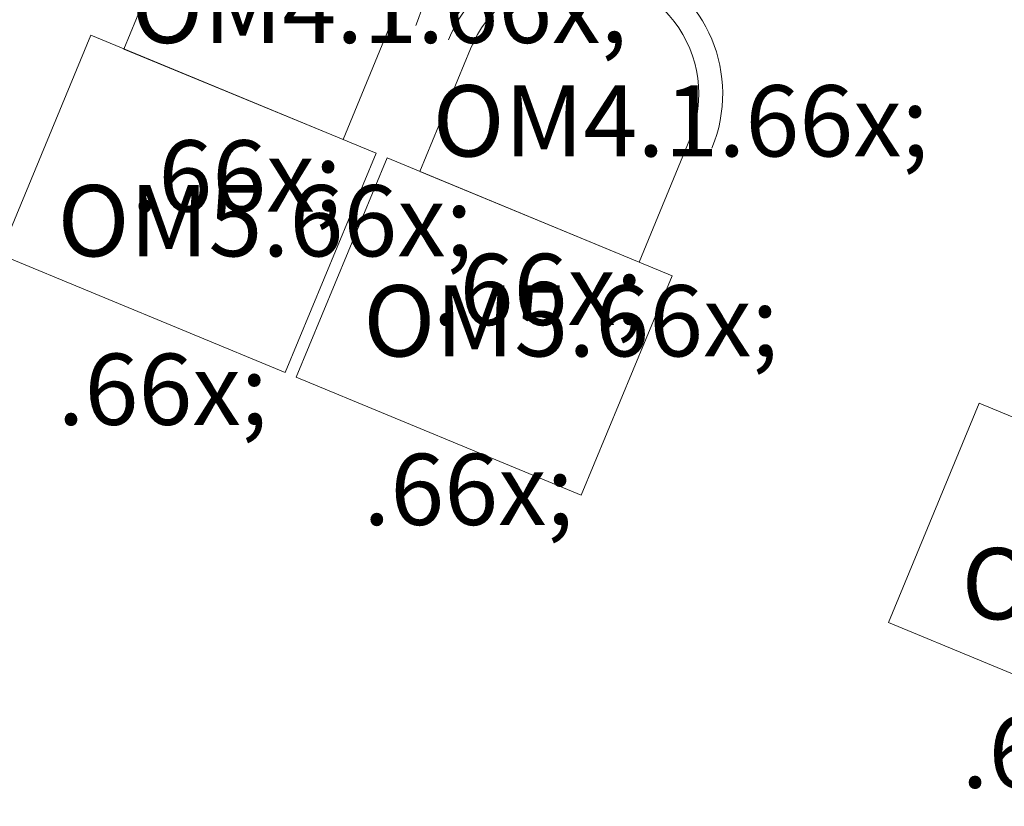
# Model space of a CAD drawing. Units: millimetres. Extents: x -53492 to 71446, y -7120 to 97233.
# Drawn here: x -8769 to -6695, y 18398 to 20055 of the extents above; entities that cross this region are included whole.
import ezdxf

# ---------------------------------------------------------------- set-up
doc = ezdxf.new("R2010")
doc.units = ezdxf.units.MM
doc.header["$MEASUREMENT"] = 0
doc.layers.add('SA - SISUSTUS - ostumööbel', color=7, linetype='Continuous')
doc.layers.add('SA - SISUSTUS - tähised', color=7, linetype='Continuous')
doc.layers.add('SA - SISUSTUS - ostumööbel_Pen_No__87', color=7, linetype='Continuous', lineweight=9, true_color=0x8a8a8a)
doc.layers.add('SA - SISUSTUS - tähised_Pen_No__244', color=7, linetype='Continuous', lineweight=13, true_color=0x86729c)
doc.styles.add('GENERATED_STYLE_1', font='txt')

# ---------------------------------------------------------------- blocks, each defined once
blk = doc.blocks.new('Label_944_1', base_point=(-8423.2, 19460.2))
at = {"layer": 'SA - SISUSTUS - tähised_Pen_No__244', "color": 252, "lineweight": 13, "true_color": 0x86729c, "insert": (-8689.3, 19706.5), "char_height": 150, "attachment_point": 1, "style": 'GENERATED_STYLE_1'}
blk.add_mtext('\\A1;{\\pql;\\pt0,244000;\\fOpen Sans|b0|i0|c0|p0;\\W1.000000;OM5\\fOpen Sans|b0|i0|c0|p0;\\W1.000000;\\A1{\\H.66x;\\S^  ;}\\fOpen Sans|b0|i0|c0|p0;\\W1.000000;\\fOpen Sans|b0|i0|c0|p0;\\W1.000000;\\A1{\\H.66x;\\S^  ;}\\fOpen Sans|b0|i0|c0|p0;\\W1.000000; \\fOpen Sans|b0|i0|c0|p0;\\W1.000000;\\fOpen Sans|b0|i0|c0|p0;\\W1.000000;\\fOpen Sans|b0|i0|c0|p0;\\W1.000000;\\fOpen Sans|b0|i0|c0|p0;\\W1.000000;\\fOpen Sans|b0|i0|c0|p0;\\W1.000000;\\fOpen Sans|b0|i0|c0|p0;\\W1.000000;\\fOpen Sans|b0|i0|c0|p0;\\W1.000000;\\fOpen Sans|b0|i0|c0|p0;\\W1.000000;\\fOpen Sans|b0|i0|c0|p0;\\W1.000000;\\fOpen Sans|b0|i0|c0|p0;\\W1.000000;\\fOpen Sans|b0|i0|c0|p0;\\W1.000000;\\fOpen Sans|b0|i0|c0|p0;\\W1.000000;\\fOpen Sans|b0|i0|c0|p0;\\W1.000000;\\fOpen Sans|b0|i0|c0|p0;\\W1.000000;\\fOpen Sans|b0|i0|c0|p0;\\W1.000000;\\fOpen Sans|b0|i0|c0|p0;\\W1.000000;\\fOpen Sans|b0|i0|c0|p0;\\W1.000000;\\fOpen Sans|b0|i0|c0|p0;\\W1.000000;\\fOpen Sans|b0|i0|c0|p0;\\W1.000000;\\fOpen Sans|b0|i0|c0|p0;\\W1.000000;\\fOpen Sans|b0|i0|c0|p0;\\W1.000000;\\fOpen Sans|b0|i0|c0|p0;\\W1.000000;\\fOpen Sans|b0|i0|c0|p0;\\W1.000000;\\fOpen Sans|b0|i0|c0|p0;\\W1.000000;\\fOpen Sans|b0|i0|c0|p0;\\W1.000000;\\fOpen Sans|b0|i0|c0|p0;\\W1.000000;\\fOpen Sans|b0|i0|c0|p0;\\W1.000000;\\fOpen Sans|b0|i0|c0|p0;\\W1.000000;\\fOpen Sans|b0|i0|c0|p0;\\W1.000000;\\fOpen Sans|b0|i0|c0|p0;\\W1.000000;\\fOpen Sans|b0|i0|c0|p0;\\W1.000000;\\fOpen Sans|b0|i0|c0|p0;\\W1.000000;\\fOpen Sans|b0|i0|c0|p0;\\W1.000000;\\fOpen Sans|b0|i0|c0|p0;\\W1.000000;\\fOpen Sans|b0|i0|c0|p0;\\W1.000000;\\fOpen Sans|b0|i0|c0|p0;\\W1.000000;\\fOpen Sans|b0|i0|c0|p0;\\W1.000000;\\fOpen Sans|b0|i0|c0|p0;\\W1.000000;\\fOpen Sans|b0|i0|c0|p0;\\W1.000000;\\fOpen Sans|b0|i0|c0|p0;\\W1.000000;\\fOpen Sans|b0|i0|c0|p0;\\W1.000000;\\fOpen Sans|b0|i0|c0|p0;\\W1.000000;\\fOpen Sans|b0|i0|c0|p0;\\W1.000000;}', dxfattribs=at)
blk = doc.blocks.new('Label_945_1', base_point=(-7779.1, 19249.4))
at = {"layer": 'SA - SISUSTUS - tähised_Pen_No__244', "color": 252, "lineweight": 13, "true_color": 0x86729c, "insert": (-8045.2, 19495.7), "char_height": 150, "attachment_point": 1, "style": 'GENERATED_STYLE_1'}
blk.add_mtext('\\A1;{\\pql;\\pt0,244000;\\fOpen Sans|b0|i0|c0|p0;\\W1.000000;OM5\\fOpen Sans|b0|i0|c0|p0;\\W1.000000;\\A1{\\H.66x;\\S^  ;}\\fOpen Sans|b0|i0|c0|p0;\\W1.000000;\\fOpen Sans|b0|i0|c0|p0;\\W1.000000;\\A1{\\H.66x;\\S^  ;}\\fOpen Sans|b0|i0|c0|p0;\\W1.000000; \\fOpen Sans|b0|i0|c0|p0;\\W1.000000;\\fOpen Sans|b0|i0|c0|p0;\\W1.000000;\\fOpen Sans|b0|i0|c0|p0;\\W1.000000;\\fOpen Sans|b0|i0|c0|p0;\\W1.000000;\\fOpen Sans|b0|i0|c0|p0;\\W1.000000;\\fOpen Sans|b0|i0|c0|p0;\\W1.000000;\\fOpen Sans|b0|i0|c0|p0;\\W1.000000;\\fOpen Sans|b0|i0|c0|p0;\\W1.000000;\\fOpen Sans|b0|i0|c0|p0;\\W1.000000;\\fOpen Sans|b0|i0|c0|p0;\\W1.000000;\\fOpen Sans|b0|i0|c0|p0;\\W1.000000;\\fOpen Sans|b0|i0|c0|p0;\\W1.000000;\\fOpen Sans|b0|i0|c0|p0;\\W1.000000;\\fOpen Sans|b0|i0|c0|p0;\\W1.000000;\\fOpen Sans|b0|i0|c0|p0;\\W1.000000;\\fOpen Sans|b0|i0|c0|p0;\\W1.000000;\\fOpen Sans|b0|i0|c0|p0;\\W1.000000;\\fOpen Sans|b0|i0|c0|p0;\\W1.000000;\\fOpen Sans|b0|i0|c0|p0;\\W1.000000;\\fOpen Sans|b0|i0|c0|p0;\\W1.000000;\\fOpen Sans|b0|i0|c0|p0;\\W1.000000;\\fOpen Sans|b0|i0|c0|p0;\\W1.000000;\\fOpen Sans|b0|i0|c0|p0;\\W1.000000;\\fOpen Sans|b0|i0|c0|p0;\\W1.000000;\\fOpen Sans|b0|i0|c0|p0;\\W1.000000;\\fOpen Sans|b0|i0|c0|p0;\\W1.000000;\\fOpen Sans|b0|i0|c0|p0;\\W1.000000;\\fOpen Sans|b0|i0|c0|p0;\\W1.000000;\\fOpen Sans|b0|i0|c0|p0;\\W1.000000;\\fOpen Sans|b0|i0|c0|p0;\\W1.000000;\\fOpen Sans|b0|i0|c0|p0;\\W1.000000;\\fOpen Sans|b0|i0|c0|p0;\\W1.000000;\\fOpen Sans|b0|i0|c0|p0;\\W1.000000;\\fOpen Sans|b0|i0|c0|p0;\\W1.000000;\\fOpen Sans|b0|i0|c0|p0;\\W1.000000;\\fOpen Sans|b0|i0|c0|p0;\\W1.000000;\\fOpen Sans|b0|i0|c0|p0;\\W1.000000;\\fOpen Sans|b0|i0|c0|p0;\\W1.000000;\\fOpen Sans|b0|i0|c0|p0;\\W1.000000;\\fOpen Sans|b0|i0|c0|p0;\\W1.000000;\\fOpen Sans|b0|i0|c0|p0;\\W1.000000;\\fOpen Sans|b0|i0|c0|p0;\\W1.000000;\\fOpen Sans|b0|i0|c0|p0;\\W1.000000;}', dxfattribs=at)
blk = doc.blocks.new('Label_953_1', base_point=(-6519, 18695.7))
at = {"layer": 'SA - SISUSTUS - tähised_Pen_No__244', "color": 252, "lineweight": 13, "true_color": 0x86729c, "insert": (-6785.1, 18942), "char_height": 150, "attachment_point": 1, "style": 'GENERATED_STYLE_1'}
blk.add_mtext('\\A1;{\\pql;\\pt0,244000;\\fOpen Sans|b0|i0|c0|p0;\\W1.000000;OM5\\fOpen Sans|b0|i0|c0|p0;\\W1.000000;\\A1{\\H.66x;\\S^  ;}\\fOpen Sans|b0|i0|c0|p0;\\W1.000000;\\fOpen Sans|b0|i0|c0|p0;\\W1.000000;\\A1{\\H.66x;\\S^  ;}\\fOpen Sans|b0|i0|c0|p0;\\W1.000000; \\fOpen Sans|b0|i0|c0|p0;\\W1.000000;\\fOpen Sans|b0|i0|c0|p0;\\W1.000000;\\fOpen Sans|b0|i0|c0|p0;\\W1.000000;\\fOpen Sans|b0|i0|c0|p0;\\W1.000000;\\fOpen Sans|b0|i0|c0|p0;\\W1.000000;\\fOpen Sans|b0|i0|c0|p0;\\W1.000000;\\fOpen Sans|b0|i0|c0|p0;\\W1.000000;\\fOpen Sans|b0|i0|c0|p0;\\W1.000000;\\fOpen Sans|b0|i0|c0|p0;\\W1.000000;\\fOpen Sans|b0|i0|c0|p0;\\W1.000000;\\fOpen Sans|b0|i0|c0|p0;\\W1.000000;\\fOpen Sans|b0|i0|c0|p0;\\W1.000000;\\fOpen Sans|b0|i0|c0|p0;\\W1.000000;\\fOpen Sans|b0|i0|c0|p0;\\W1.000000;\\fOpen Sans|b0|i0|c0|p0;\\W1.000000;\\fOpen Sans|b0|i0|c0|p0;\\W1.000000;\\fOpen Sans|b0|i0|c0|p0;\\W1.000000;\\fOpen Sans|b0|i0|c0|p0;\\W1.000000;\\fOpen Sans|b0|i0|c0|p0;\\W1.000000;\\fOpen Sans|b0|i0|c0|p0;\\W1.000000;\\fOpen Sans|b0|i0|c0|p0;\\W1.000000;\\fOpen Sans|b0|i0|c0|p0;\\W1.000000;\\fOpen Sans|b0|i0|c0|p0;\\W1.000000;\\fOpen Sans|b0|i0|c0|p0;\\W1.000000;\\fOpen Sans|b0|i0|c0|p0;\\W1.000000;\\fOpen Sans|b0|i0|c0|p0;\\W1.000000;\\fOpen Sans|b0|i0|c0|p0;\\W1.000000;\\fOpen Sans|b0|i0|c0|p0;\\W1.000000;\\fOpen Sans|b0|i0|c0|p0;\\W1.000000;\\fOpen Sans|b0|i0|c0|p0;\\W1.000000;\\fOpen Sans|b0|i0|c0|p0;\\W1.000000;\\fOpen Sans|b0|i0|c0|p0;\\W1.000000;\\fOpen Sans|b0|i0|c0|p0;\\W1.000000;\\fOpen Sans|b0|i0|c0|p0;\\W1.000000;\\fOpen Sans|b0|i0|c0|p0;\\W1.000000;\\fOpen Sans|b0|i0|c0|p0;\\W1.000000;\\fOpen Sans|b0|i0|c0|p0;\\W1.000000;\\fOpen Sans|b0|i0|c0|p0;\\W1.000000;\\fOpen Sans|b0|i0|c0|p0;\\W1.000000;\\fOpen Sans|b0|i0|c0|p0;\\W1.000000;\\fOpen Sans|b0|i0|c0|p0;\\W1.000000;\\fOpen Sans|b0|i0|c0|p0;\\W1.000000;\\fOpen Sans|b0|i0|c0|p0;\\W1.000000;}', dxfattribs=at)
blk = doc.blocks.new('Label_968_1', base_point=(-8178.9, 19909.6))
at = {"layer": 'SA - SISUSTUS - tähised_Pen_No__244', "color": 252, "lineweight": 13, "true_color": 0x86729c, "insert": (-8533.8, 20155.9), "char_height": 150, "attachment_point": 1, "style": 'GENERATED_STYLE_1'}
blk.add_mtext('\\A1;{\\pql;\\pt0,244000;\\fOpen Sans|b0|i0|c0|p0;\\W1.000000;OM4.1\\fOpen Sans|b0|i0|c0|p0;\\W1.000000;\\A1{\\H.66x;\\S^  ;}\\fOpen Sans|b0|i0|c0|p0;\\W1.000000;\\fOpen Sans|b0|i0|c0|p0;\\W1.000000;\\A1{\\H.66x;\\S^  ;}\\fOpen Sans|b0|i0|c0|p0;\\W1.000000; \\fOpen Sans|b0|i0|c0|p0;\\W1.000000;\\fOpen Sans|b0|i0|c0|p0;\\W1.000000;\\fOpen Sans|b0|i0|c0|p0;\\W1.000000;\\fOpen Sans|b0|i0|c0|p0;\\W1.000000;\\fOpen Sans|b0|i0|c0|p0;\\W1.000000;\\fOpen Sans|b0|i0|c0|p0;\\W1.000000;\\fOpen Sans|b0|i0|c0|p0;\\W1.000000;\\fOpen Sans|b0|i0|c0|p0;\\W1.000000;\\fOpen Sans|b0|i0|c0|p0;\\W1.000000;\\fOpen Sans|b0|i0|c0|p0;\\W1.000000;\\fOpen Sans|b0|i0|c0|p0;\\W1.000000;\\fOpen Sans|b0|i0|c0|p0;\\W1.000000;\\fOpen Sans|b0|i0|c0|p0;\\W1.000000;\\fOpen Sans|b0|i0|c0|p0;\\W1.000000;\\fOpen Sans|b0|i0|c0|p0;\\W1.000000;\\fOpen Sans|b0|i0|c0|p0;\\W1.000000;\\fOpen Sans|b0|i0|c0|p0;\\W1.000000;\\fOpen Sans|b0|i0|c0|p0;\\W1.000000;\\fOpen Sans|b0|i0|c0|p0;\\W1.000000;\\fOpen Sans|b0|i0|c0|p0;\\W1.000000;\\fOpen Sans|b0|i0|c0|p0;\\W1.000000;\\fOpen Sans|b0|i0|c0|p0;\\W1.000000;\\fOpen Sans|b0|i0|c0|p0;\\W1.000000;\\fOpen Sans|b0|i0|c0|p0;\\W1.000000;\\fOpen Sans|b0|i0|c0|p0;\\W1.000000;\\fOpen Sans|b0|i0|c0|p0;\\W1.000000;\\fOpen Sans|b0|i0|c0|p0;\\W1.000000;\\fOpen Sans|b0|i0|c0|p0;\\W1.000000;\\fOpen Sans|b0|i0|c0|p0;\\W1.000000;\\fOpen Sans|b0|i0|c0|p0;\\W1.000000;\\fOpen Sans|b0|i0|c0|p0;\\W1.000000;\\fOpen Sans|b0|i0|c0|p0;\\W1.000000;\\fOpen Sans|b0|i0|c0|p0;\\W1.000000;\\fOpen Sans|b0|i0|c0|p0;\\W1.000000;\\fOpen Sans|b0|i0|c0|p0;\\W1.000000;\\fOpen Sans|b0|i0|c0|p0;\\W1.000000;\\fOpen Sans|b0|i0|c0|p0;\\W1.000000;\\fOpen Sans|b0|i0|c0|p0;\\W1.000000;\\fOpen Sans|b0|i0|c0|p0;\\W1.000000;\\fOpen Sans|b0|i0|c0|p0;\\W1.000000;\\fOpen Sans|b0|i0|c0|p0;\\W1.000000;\\fOpen Sans|b0|i0|c0|p0;\\W1.000000;\\fOpen Sans|b0|i0|c0|p0;\\W1.000000;}', dxfattribs=at)
blk = doc.blocks.new('Label_969_1', base_point=(-7544.6, 19670.5))
at = {"layer": 'SA - SISUSTUS - tähised_Pen_No__244', "color": 252, "lineweight": 13, "true_color": 0x86729c, "insert": (-7899.4, 19916.8), "char_height": 150, "attachment_point": 1, "style": 'GENERATED_STYLE_1'}
blk.add_mtext('\\A1;{\\pql;\\pt0,244000;\\fOpen Sans|b0|i0|c0|p0;\\W1.000000;OM4.1\\fOpen Sans|b0|i0|c0|p0;\\W1.000000;\\A1{\\H.66x;\\S^  ;}\\fOpen Sans|b0|i0|c0|p0;\\W1.000000;\\fOpen Sans|b0|i0|c0|p0;\\W1.000000;\\A1{\\H.66x;\\S^  ;}\\fOpen Sans|b0|i0|c0|p0;\\W1.000000; \\fOpen Sans|b0|i0|c0|p0;\\W1.000000;\\fOpen Sans|b0|i0|c0|p0;\\W1.000000;\\fOpen Sans|b0|i0|c0|p0;\\W1.000000;\\fOpen Sans|b0|i0|c0|p0;\\W1.000000;\\fOpen Sans|b0|i0|c0|p0;\\W1.000000;\\fOpen Sans|b0|i0|c0|p0;\\W1.000000;\\fOpen Sans|b0|i0|c0|p0;\\W1.000000;\\fOpen Sans|b0|i0|c0|p0;\\W1.000000;\\fOpen Sans|b0|i0|c0|p0;\\W1.000000;\\fOpen Sans|b0|i0|c0|p0;\\W1.000000;\\fOpen Sans|b0|i0|c0|p0;\\W1.000000;\\fOpen Sans|b0|i0|c0|p0;\\W1.000000;\\fOpen Sans|b0|i0|c0|p0;\\W1.000000;\\fOpen Sans|b0|i0|c0|p0;\\W1.000000;\\fOpen Sans|b0|i0|c0|p0;\\W1.000000;\\fOpen Sans|b0|i0|c0|p0;\\W1.000000;\\fOpen Sans|b0|i0|c0|p0;\\W1.000000;\\fOpen Sans|b0|i0|c0|p0;\\W1.000000;\\fOpen Sans|b0|i0|c0|p0;\\W1.000000;\\fOpen Sans|b0|i0|c0|p0;\\W1.000000;\\fOpen Sans|b0|i0|c0|p0;\\W1.000000;\\fOpen Sans|b0|i0|c0|p0;\\W1.000000;\\fOpen Sans|b0|i0|c0|p0;\\W1.000000;\\fOpen Sans|b0|i0|c0|p0;\\W1.000000;\\fOpen Sans|b0|i0|c0|p0;\\W1.000000;\\fOpen Sans|b0|i0|c0|p0;\\W1.000000;\\fOpen Sans|b0|i0|c0|p0;\\W1.000000;\\fOpen Sans|b0|i0|c0|p0;\\W1.000000;\\fOpen Sans|b0|i0|c0|p0;\\W1.000000;\\fOpen Sans|b0|i0|c0|p0;\\W1.000000;\\fOpen Sans|b0|i0|c0|p0;\\W1.000000;\\fOpen Sans|b0|i0|c0|p0;\\W1.000000;\\fOpen Sans|b0|i0|c0|p0;\\W1.000000;\\fOpen Sans|b0|i0|c0|p0;\\W1.000000;\\fOpen Sans|b0|i0|c0|p0;\\W1.000000;\\fOpen Sans|b0|i0|c0|p0;\\W1.000000;\\fOpen Sans|b0|i0|c0|p0;\\W1.000000;\\fOpen Sans|b0|i0|c0|p0;\\W1.000000;\\fOpen Sans|b0|i0|c0|p0;\\W1.000000;\\fOpen Sans|b0|i0|c0|p0;\\W1.000000;\\fOpen Sans|b0|i0|c0|p0;\\W1.000000;\\fOpen Sans|b0|i0|c0|p0;\\W1.000000;\\fOpen Sans|b0|i0|c0|p0;\\W1.000000;}', dxfattribs=at)
blk = doc.blocks.new('Office Table 26[2622]_1', base_point=(-8018.3, 19773.6))
at = {"layer": 'SA - SISUSTUS - ostumööbel_Pen_No__87', "color": 252, "linetype": 'Continuous', "lineweight": 9, "true_color": 0x8a8a8a, "flags": 128}
blk.add_lwpolyline([(-8618.8, 20022.4), (-8810.2, 19560.5), (-8209.6, 19311.7), (-8018.3, 19773.6)], close=True, dxfattribs=at)
blk = doc.blocks.new('Designer Chair 01 26[2623]_1', base_point=(-8549.7, 19993.2))
at = {"layer": 'SA - SISUSTUS - ostumööbel_Pen_No__87', "color": 252, "linetype": 'Continuous', "lineweight": 9, "true_color": 0x8a8a8a, "flags": 128}
blk.add_lwpolyline([(-8549.7, 19993.2), (-8087.4, 19802.8), (-7980.8, 20061.8, 1), (-8443.1, 20252.1)], format="xyb", close=True, dxfattribs=at)
at = {"layer": 'SA - SISUSTUS - ostumööbel_Pen_No__87', "color": 252, "linetype": 'Continuous', "lineweight": 9, "true_color": 0x8a8a8a}
blk.add_arc((-8212, 20156.9), 300, 337.6222, 157.6222, dxfattribs=at)
blk = doc.blocks.new('Office Table 26[2624]_1', base_point=(-7394.7, 19515.3))
at = {"layer": 'SA - SISUSTUS - ostumööbel_Pen_No__87', "color": 252, "linetype": 'Continuous', "lineweight": 9, "true_color": 0x8a8a8a, "flags": 128}
blk.add_lwpolyline([(-7995.2, 19764.1), (-8186.5, 19302.1), (-7586, 19053.4), (-7394.7, 19515.3)], close=True, dxfattribs=at)
blk = doc.blocks.new('Designer Chair 01 26[2625]_1', base_point=(-7926.1, 19734.9))
at = {"layer": 'SA - SISUSTUS - ostumööbel_Pen_No__87', "color": 252, "linetype": 'Continuous', "lineweight": 9, "true_color": 0x8a8a8a, "flags": 128}
blk.add_lwpolyline([(-7926.1, 19734.9), (-7463.8, 19544.5), (-7357.2, 19803.4, 1), (-7819.5, 19993.8)], format="xyb", close=True, dxfattribs=at)
at = {"layer": 'SA - SISUSTUS - ostumööbel_Pen_No__87', "color": 252, "linetype": 'Continuous', "lineweight": 9, "true_color": 0x8a8a8a}
blk.add_arc((-7588.3, 19898.6), 300, 337.6222, 157.6222, dxfattribs=at)
blk = doc.blocks.new('Office Table 26[2634]_1', base_point=(-6147.4, 18998.7))
at = {"layer": 'SA - SISUSTUS - ostumööbel_Pen_No__87', "color": 252, "linetype": 'Continuous', "lineweight": 9, "true_color": 0x8a8a8a, "flags": 128}
blk.add_lwpolyline([(-6748, 19247.5), (-6939.3, 18785.5), (-6338.8, 18536.8), (-6147.4, 18998.7)], close=True, dxfattribs=at)

msp = doc.modelspace()

# ---------------------------------------------------------------- block references
at = {"layer": 'SA - SISUSTUS - ostumööbel', "color": 252, "linetype": 'Continuous', "lineweight": 9, "true_color": 0x8a8a8a}
for name, p in [('Office Table 26[2622]_1', (-8018.3, 19773.6)), ('Office Table 26[2624]_1', (-7394.7, 19515.3)), ('Office Table 26[2634]_1', (-6147.4, 18998.7))]:
    msp.add_blockref(name, p, dxfattribs=at)
at = {"layer": 'SA - SISUSTUS - ostumööbel_Pen_No__87', "color": 252, "linetype": 'Continuous', "lineweight": 9, "true_color": 0x8a8a8a}
for name, p in [('Designer Chair 01 26[2623]_1', (-8549.7, 19993.2)), ('Designer Chair 01 26[2625]_1', (-7926.1, 19734.9))]:
    msp.add_blockref(name, p, dxfattribs=at)
at = {"layer": 'SA - SISUSTUS - tähised', "color": 252, "linetype": 'Continuous', "lineweight": 9, "true_color": 0x8a8a8a}
for name, p in [('Label_968_1', (-8178.9, 19909.6)), ('Label_969_1', (-7544.6, 19670.5)), ('Label_944_1', (-8423.2, 19460.2)), ('Label_945_1', (-7779.1, 19249.4)), ('Label_953_1', (-6519, 18695.7))]:
    msp.add_blockref(name, p, dxfattribs=at)

doc.saveas('drawing.dxf')
